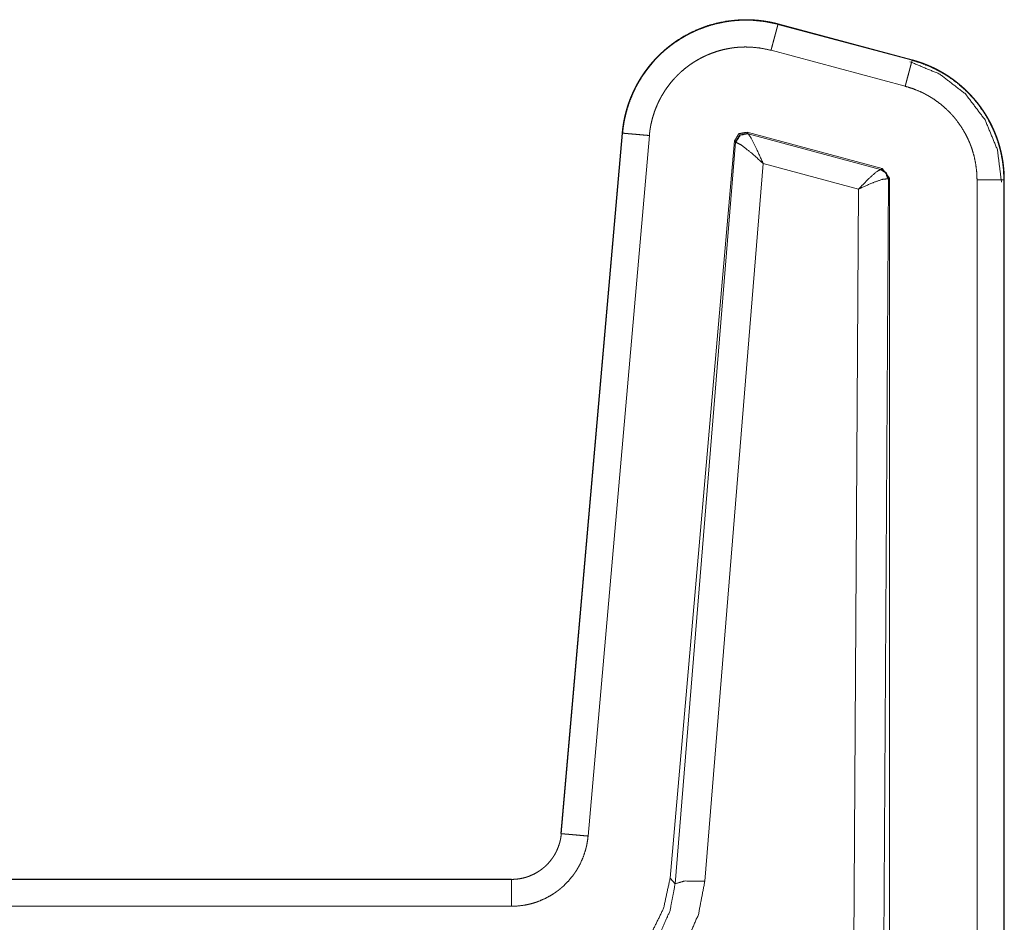
# Model space of a CAD drawing. Units: inches. Extents: x 68 to 120, y 5 to 129.
# Drawn here: x 119 to 120, y 12 to 13 of the extents above; entities that cross this region are included whole.
import ezdxf

# ---------------------------------------------------------------- set-up
doc = ezdxf.new("R2010")
doc.units = ezdxf.units.IN
doc.header["$MEASUREMENT"] = 0
doc.layers.add('Trimetric', color=7, linetype='Continuous')

msp = doc.modelspace()

# ---------------------------------------------------------------- linework, layer by layer
at = {"layer": 'Trimetric', "color": 12, "linetype": 'Continuous', "lineweight": 18}
for p, q in [((119.52406, 12.99413), (119.65899, 12.95797)), ((119.52417, 12.99452), (119.65909, 12.95837)), ((119.65199, 12.9319), (119.51706, 12.96805)), ((119.30577, 12.18048), (119.36739, 12.88474)), ((119.30618, 12.18044), (119.36779, 12.88471)), ((119.62892, 12.8492), (119.49292, 12.88564)), ((119.4938, 12.8844), (119.49292, 12.88564)), ((119.49413, 12.88419), (119.4938, 12.8844)), ((119.62733, 12.84828), (119.49413, 12.88419)), ((119.39469, 12.88236), (119.33308, 12.17808)), ((119.48038, 12.87686), (119.41553, 12.13565)), ((119.48125, 12.87561), (119.42064, 12.13008)), ((119.48038, 12.87686), (119.48125, 12.87561)), ((119.48125, 12.87561), (119.48177, 12.87566)), ((119.45051, 12.13267), (119.50919, 12.85429)), ((119.50919, 12.85429), (119.60506, 12.82844)), ((119.62774, 12.84829), (119.62733, 12.84828)), ((119.62892, 12.8492), (119.62774, 12.84829)), ((119.63633, 12.83955), (119.62892, 12.8492)), ((119.6299, 11.98735), (119.63513, 12.83864)), ((119.63454, 12.83891), (119.63513, 12.83864)), ((119.63513, 12.83864), (119.63633, 12.83955)), ((119.63633, 12.83955), (119.63633, 11.62117)), ((119.72427, 11.64449), (119.72427, 12.83769)), ((119.75127, 12.8377), (119.75127, 11.64449)), ((119.75169, 12.8377), (119.75169, 11.64449)), ((119.60506, 12.82844), (119.59991, 11.99256)), ((113.96, 12.13486), (119.25599, 12.13486)), ((114.07088, 12.13445), (119.25599, 12.13445)), ((119.42064, 12.13008), (119.41553, 12.13565)), ((119.25599, 12.10746), (114.09097, 12.10746))]:
    msp.add_line(p, q, dxfattribs=at)
for points, knots in [([(119.36739, 12.88474), (119.36749, 12.88583), (119.36754, 12.88637), (119.36765, 12.88745), (119.36771, 12.88799), (119.36784, 12.88907), (119.36797, 12.89014), (119.36813, 12.89121), (119.36819, 12.89175), (119.36827, 12.89228), (119.36836, 12.89282), (119.36844, 12.89335), (119.36853, 12.89388), (119.36861, 12.89441), (119.36879, 12.89548), (119.36888, 12.89601), (119.36899, 12.89653), (119.36908, 12.89706), (119.36918, 12.89759), (119.36939, 12.89864), (119.3695, 12.89917), (119.36961, 12.89969), (119.36972, 12.90022), (119.36983, 12.90074), (119.37007, 12.90178), (119.37019, 12.9023), (119.37032, 12.90282), (119.37043, 12.90334), (119.37069, 12.90437), (119.37095, 12.9054), (119.3711, 12.90592), (119.37123, 12.90643), (119.37137, 12.90694), (119.37166, 12.90797), (119.37194, 12.90898), (119.37226, 12.91), (119.3724, 12.9105), (119.37271, 12.91151), (119.37288, 12.91202), (119.37304, 12.91252), (119.37338, 12.91352), (119.37353, 12.91402), (119.37371, 12.91452), (119.37405, 12.91551), (119.37423, 12.916), (119.3744, 12.9165), (119.37477, 12.91748), (119.37495, 12.91797), (119.37513, 12.91846), (119.37533, 12.91895), (119.37551, 12.91944), (119.3759, 12.92041), (119.37629, 12.92137), (119.37649, 12.92185), (119.3767, 12.92234), (119.37689, 12.92282), (119.37731, 12.92377), (119.37772, 12.92472), (119.37793, 12.92519), (119.37815, 12.92567), (119.37836, 12.92614), (119.37858, 12.92661), (119.3788, 12.92708), (119.37925, 12.92801), (119.37947, 12.92848), (119.3797, 12.92894), (119.37992, 12.9294), (119.38039, 12.93032), (119.38086, 12.93124), (119.38133, 12.93215), (119.38158, 12.9326), (119.38181, 12.93306), (119.38206, 12.93351), (119.38231, 12.93396), (119.3828, 12.93485), (119.38305, 12.9353), (119.38331, 12.93574), (119.38356, 12.93619), (119.38382, 12.93663), (119.38407, 12.93707), (119.38433, 12.93751), (119.38485, 12.93839), (119.38512, 12.93882), (119.38538, 12.93925), (119.38565, 12.93969), (119.38591, 12.94012), (119.38619, 12.94055), (119.38673, 12.9414), (119.38728, 12.94225), (119.38755, 12.94268), (119.38784, 12.9431), (119.38811, 12.94352), (119.38869, 12.94435), (119.38897, 12.94477), (119.38955, 12.9456), (119.38983, 12.94601), (119.39013, 12.94642), (119.39042, 12.94683), (119.39072, 12.94724), (119.39101, 12.94764), (119.3913, 12.94805), (119.3916, 12.94845), (119.3922, 12.94925), (119.3925, 12.94965), (119.39282, 12.95005), (119.39311, 12.95044), (119.39343, 12.95084), (119.39373, 12.95123), (119.39404, 12.95162), (119.39435, 12.95201), (119.39466, 12.9524), (119.39498, 12.95278), (119.39529, 12.95317), (119.39561, 12.95355), (119.39593, 12.95393), (119.39625, 12.95432), (119.39657, 12.95469), (119.39722, 12.95545), (119.39753, 12.95582), (119.39785, 12.95619), (119.39819, 12.95657), (119.39852, 12.95694), (119.39884, 12.9573), (119.39917, 12.95767), (119.39951, 12.95804), (119.39983, 12.9584), (119.40017, 12.95876), (119.40051, 12.95912), (119.40085, 12.95948), (119.40117, 12.95984), (119.40151, 12.96019), (119.40186, 12.96055), (119.4022, 12.9609), (119.40254, 12.96125), (119.40288, 12.9616), (119.40323, 12.96195), (119.40357, 12.9623), (119.40392, 12.96264), (119.40427, 12.96298), (119.40463, 12.96333), (119.40496, 12.96367), (119.40532, 12.964), (119.40567, 12.96434), (119.40603, 12.96468), (119.40638, 12.96501), (119.40673, 12.96534), (119.40709, 12.96567), (119.40745, 12.966), (119.4078, 12.96633), (119.40817, 12.96665), (119.4089, 12.9673), (119.40925, 12.96762), (119.40961, 12.96794), (119.40998, 12.96826), (119.41034, 12.96857), (119.41071, 12.96889), (119.41108, 12.9692), (119.41145, 12.96951), (119.41181, 12.96982), (119.41219, 12.97013), (119.41255, 12.97043), (119.41293, 12.97074), (119.41331, 12.97104), (119.41367, 12.97134), (119.41405, 12.97164), (119.41443, 12.97194), (119.41481, 12.97223), (119.41519, 12.97253), (119.41556, 12.97282), (119.41594, 12.97311), (119.41632, 12.9734), (119.4167, 12.97369), (119.41709, 12.97398), (119.41746, 12.97426), (119.41785, 12.97454), (119.41823, 12.97483), (119.41862, 12.97511), (119.419, 12.97538), (119.41939, 12.97566), (119.41978, 12.97593), (119.42017, 12.97621), (119.42797, 12.98125), (119.43615, 12.98571), (119.44477, 12.9896), (119.45365, 12.99282), (119.46291, 12.9954), (119.47233, 12.99726), (119.48205, 12.9984), (119.4918, 12.99879), (119.49284, 12.99878), (119.4939, 12.99877), (119.49495, 12.99875), (119.49601, 12.99871), (119.49707, 12.99867), (119.49813, 12.99862), (119.4992, 12.99857), (119.50026, 12.9985), (119.50133, 12.99842), (119.50241, 12.99833), (119.50348, 12.99824), (119.50456, 12.99813), (119.50564, 12.99802), (119.50671, 12.99789), (119.5078, 12.99776), (119.50888, 12.99761), (119.50996, 12.99746), (119.51104, 12.99729), (119.51214, 12.99712), (119.51323, 12.99694), (119.51431, 12.99674), (119.51541, 12.99654), (119.5165, 12.99632), (119.51759, 12.99609), (119.51869, 12.99586), (119.51978, 12.99561), (119.52088, 12.99536), (119.52197, 12.99509), (119.52308, 12.99481), (119.52417, 12.99452)], [0, 0, 0.004994, 0.007488, 0.012467, 0.01496, 0.019937, 0.0249, 0.029871, 0.032341, 0.034819, 0.037303, 0.039778, 0.042254, 0.044718, 0.04966, 0.052121, 0.054594, 0.057052, 0.059517, 0.06444, 0.066895, 0.069358, 0.071805, 0.074264, 0.079164, 0.081609, 0.084068, 0.086505, 0.091397, 0.096274, 0.098723, 0.101149, 0.10359, 0.108459, 0.113309, 0.118179, 0.120588, 0.125433, 0.127867, 0.130275, 0.135121, 0.137518, 0.139951, 0.144758, 0.147177, 0.149571, 0.154384, 0.156784, 0.159178, 0.16159, 0.163977, 0.168777, 0.173555, 0.175939, 0.178343, 0.180717, 0.185497, 0.190254, 0.192627, 0.195021, 0.197381, 0.199765, 0.202142, 0.20688, 0.209244, 0.211628, 0.213978, 0.218722, 0.223443, 0.228143, 0.230512, 0.232849, 0.23521, 0.237566, 0.24226, 0.244599, 0.246961, 0.24929, 0.251642, 0.253962, 0.256305, 0.260974, 0.263329, 0.265652, 0.267998, 0.270308, 0.272647, 0.277303, 0.28194, 0.284248, 0.286585, 0.288887, 0.293534, 0.29585, 0.300466, 0.302767, 0.305096, 0.307384, 0.309701, 0.311981, 0.314289, 0.316591, 0.32118, 0.323464, 0.325782, 0.328057, 0.330366, 0.332629, 0.334927, 0.337215, 0.3395, 0.34178, 0.344057, 0.346363, 0.348626, 0.350923, 0.353177, 0.357744, 0.359981, 0.36225, 0.364554, 0.366815, 0.369068, 0.371318, 0.3736, 0.375838, 0.378112, 0.38038, 0.382643, 0.384862, 0.387114, 0.389402, 0.391643, 0.393882, 0.396112, 0.398382, 0.400601, 0.402861, 0.405115, 0.407363, 0.409562, 0.4118, 0.414033, 0.416305, 0.418528, 0.420746, 0.422958, 0.42521, 0.42741, 0.429654, 0.434122, 0.436304, 0.438526, 0.440743, 0.442955, 0.445162, 0.44741, 0.449608, 0.4518, 0.454034, 0.456217, 0.458441, 0.460661, 0.462829, 0.46504, 0.467243, 0.469444, 0.471641, 0.473833, 0.47602, 0.478203, 0.480379, 0.4826, 0.48477, 0.48698, 0.48914, 0.491344, 0.493494, 0.495687, 0.497878, 0.500063, 0.542665, 0.585368, 0.62874, 0.672071, 0.716147, 0.760216, 0.805072, 0.849834, 0.854612, 0.859449, 0.864287, 0.869126, 0.874027, 0.878869, 0.883773, 0.88868, 0.89359, 0.898562, 0.903478, 0.908459, 0.913443, 0.918373, 0.923428, 0.928429, 0.933436, 0.938448, 0.943528, 0.948615, 0.953652, 0.958755, 0.963868, 0.968989, 0.974121, 0.979262, 0.984414, 0.989579, 0.994815, 1, 1]), ([(119.3678, 12.88471), (119.36814, 12.88812), (119.36858, 12.89152), (119.3691, 12.8949), (119.36973, 12.89825), (119.37124, 12.90487), (119.3731, 12.91137), (119.37532, 12.91776), (119.37788, 12.92403), (119.37929, 12.92713), (119.38078, 12.93019), (119.38157, 12.93171), (119.38237, 12.93322), (119.38319, 12.93472), (119.38404, 12.9362), (119.38759, 12.94199), (119.39145, 12.94755), (119.3956, 12.95288), (119.40003, 12.958), (119.40236, 12.96047), (119.40477, 12.96289), (119.40724, 12.96525), (119.40978, 12.96754), (119.41502, 12.97188), (119.42045, 12.97591), (119.4261, 12.97963), (119.43193, 12.98304), (119.43494, 12.98463), (119.43798, 12.98614), (119.43952, 12.98686), (119.44108, 12.98757), (119.44265, 12.98826), (119.44422, 12.98892), (119.45059, 12.99135), (119.45703, 12.99342), (119.46357, 12.99513), (119.4702, 12.99649), (119.47354, 12.99703), (119.4769, 12.99748), (119.4786, 12.99767), (119.4803, 12.99784), (119.48201, 12.99798), (119.48371, 12.99811), (119.49052, 12.99836), (119.49729, 12.99825), (119.51075, 12.99693), (119.52407, 12.99412)], [0, 0, 0.015768, 0.031543, 0.047283, 0.062974, 0.094203, 0.125324, 0.15644, 0.187633, 0.203276, 0.218976, 0.226848, 0.234732, 0.242586, 0.250439, 0.281689, 0.31282, 0.343938, 0.375064, 0.390702, 0.406403, 0.422131, 0.437863, 0.469156, 0.500269, 0.531402, 0.562498, 0.578154, 0.593807, 0.601628, 0.60952, 0.617375, 0.625242, 0.656604, 0.687755, 0.718848, 0.749975, 0.765574, 0.781172, 0.789011, 0.796898, 0.804776, 0.812646, 0.844005, 0.875167, 0.937361, 1, 1]), ([(119.51706, 12.96805), (119.51774, 12.97058), (119.51841, 12.97308), (119.51907, 12.97554), (119.51972, 12.97793), (119.52033, 12.98022), (119.52091, 12.9824), (119.52146, 12.98444), (119.52197, 12.98633), (119.52242, 12.98804), (119.52284, 12.98957), (119.52319, 12.9909), (119.52349, 12.99201), (119.52373, 12.9929), (119.52391, 12.99355), (119.52401, 12.99396), (119.52407, 12.99412)], [0, 0, 0.096927, 0.19298, 0.287124, 0.378736, 0.466624, 0.550186, 0.62854, 0.700987, 0.766763, 0.825468, 0.876269, 0.918884, 0.95278, 0.977823, 0.993526, 1, 1]), ([(119.51706, 12.96805), (119.50663, 12.97025), (119.4961, 12.97128), (119.4908, 12.97137), (119.48546, 12.97117), (119.48413, 12.97107), (119.48279, 12.97096), (119.48146, 12.97083), (119.48013, 12.97068), (119.47749, 12.97032), (119.47487, 12.9699), (119.46969, 12.96884), (119.46457, 12.9675), (119.45952, 12.96588), (119.45453, 12.96397), (119.45331, 12.96345), (119.45207, 12.96292), (119.45086, 12.96236), (119.44965, 12.96179), (119.44727, 12.96061), (119.44491, 12.95936), (119.44034, 12.95669), (119.43593, 12.95378), (119.43167, 12.95063), (119.42757, 12.94723), (119.42558, 12.94543), (119.42364, 12.94359), (119.42176, 12.94169), (119.41994, 12.93976), (119.41646, 12.93575), (119.41321, 12.93157), (119.4102, 12.92722), (119.40741, 12.92269), (119.40675, 12.92152), (119.40611, 12.92035), (119.40547, 12.91917), (119.40486, 12.91798), (119.40369, 12.91558), (119.40258, 12.91315), (119.40058, 12.90824), (119.39884, 12.90323), (119.39739, 12.89814), (119.3962, 12.89296), (119.39572, 12.89033), (119.3953, 12.88769), (119.39496, 12.88503), (119.39469, 12.88235)], [0, 0, 0.062628, 0.124824, 0.155968, 0.18736, 0.195185, 0.203094, 0.210937, 0.218791, 0.23446, 0.250039, 0.28112, 0.312205, 0.343383, 0.374749, 0.382564, 0.39049, 0.398315, 0.406177, 0.421812, 0.437475, 0.468581, 0.499656, 0.530799, 0.562105, 0.577854, 0.593595, 0.609251, 0.624881, 0.656043, 0.68717, 0.718265, 0.749527, 0.757388, 0.765229, 0.773132, 0.781007, 0.796705, 0.81236, 0.84355, 0.874662, 0.905786, 0.937024, 0.952708, 0.968455, 0.984223, 1, 1]), ([(119.652, 12.9319), (119.65267, 12.93443), (119.65335, 12.93693), (119.654, 12.93939), (119.65525, 12.94407), (119.65584, 12.94625), (119.65638, 12.94829), (119.65689, 12.95018), (119.65736, 12.9519), (119.65811, 12.95475), (119.65841, 12.95586), (119.65865, 12.95675), (119.65883, 12.9574), (119.65894, 12.95781), (119.65899, 12.95797)], [0, 0, 0.096927, 0.19304, 0.287156, 0.466589, 0.550152, 0.628507, 0.700955, 0.766886, 0.876268, 0.918883, 0.95278, 0.977822, 0.993526, 1, 1]), ([(119.65899, 12.95797), (119.66874, 12.95492), (119.67817, 12.9511), (119.68276, 12.94891), (119.68727, 12.94653), (119.68948, 12.94526), (119.69168, 12.94395), (119.69278, 12.94327), (119.69387, 12.94259), (119.69494, 12.94189), (119.69601, 12.94118), (119.70423, 12.93518), (119.7119, 12.92855), (119.71554, 12.92501), (119.71903, 12.92131), (119.72072, 12.91941), (119.72237, 12.91746), (119.724, 12.91547), (119.72559, 12.91345), (119.73145, 12.90512), (119.73658, 12.89637), (119.73887, 12.89185), (119.74099, 12.88724), (119.74198, 12.88489), (119.74292, 12.88251), (119.74338, 12.88132), (119.74382, 12.88012), (119.74426, 12.87891), (119.74468, 12.87769), (119.74755, 12.8679), (119.7496, 12.85798), (119.75085, 12.84791), (119.75127, 12.8377)], [0, 0, 0.062708, 0.125116, 0.156368, 0.187646, 0.203291, 0.21902, 0.226909, 0.234835, 0.242659, 0.250515, 0.313035, 0.375229, 0.406364, 0.437563, 0.453213, 0.468888, 0.484648, 0.500417, 0.562954, 0.625156, 0.656255, 0.687456, 0.703091, 0.718749, 0.726605, 0.734471, 0.742374, 0.750247, 0.812853, 0.87506, 0.937311, 1, 1]), ([(119.65909, 12.95837), (119.65964, 12.95822), (119.66019, 12.95807), (119.66072, 12.95792), (119.66127, 12.95777), (119.66181, 12.95761), (119.66235, 12.95745), (119.66289, 12.95729), (119.66343, 12.95712), (119.66396, 12.95696), (119.66451, 12.95679), (119.66504, 12.95662), (119.66558, 12.95644), (119.66611, 12.95627), (119.66664, 12.95609), (119.66718, 12.95591), (119.6677, 12.95573), (119.66823, 12.95554), (119.66877, 12.95535), (119.66929, 12.95516), (119.66982, 12.95497), (119.67034, 12.95478), (119.67086, 12.95458), (119.67138, 12.95438), (119.6719, 12.95418), (119.67242, 12.95398), (119.67295, 12.95377), (119.67347, 12.95357), (119.67399, 12.95336), (119.6745, 12.95314), (119.67502, 12.95293), (119.67552, 12.95271), (119.67604, 12.9525), (119.67655, 12.95227), (119.67706, 12.95205), (119.67757, 12.95183), (119.67808, 12.9516), (119.67858, 12.95137), (119.67909, 12.95114), (119.67959, 12.95091), (119.68009, 12.95067), (119.68059, 12.95043), (119.6811, 12.95019), (119.68159, 12.94995), (119.68209, 12.94971), (119.68258, 12.94946), (119.68308, 12.94921), (119.68357, 12.94896), (119.68407, 12.94871), (119.68456, 12.94845), (119.68504, 12.9482), (119.68554, 12.94794), (119.68602, 12.94768), (119.6865, 12.94742), (119.68698, 12.94715), (119.68746, 12.94689), (119.68795, 12.94662), (119.68843, 12.94635), (119.68891, 12.94607), (119.68938, 12.9458), (119.68986, 12.94552), (119.69033, 12.94525), (119.6908, 12.94496), (119.69127, 12.94468), (119.69173, 12.9444), (119.6922, 12.94411), (119.69267, 12.94382), (119.69314, 12.94353), (119.6936, 12.94324), (119.69407, 12.94295), (119.69452, 12.94265), (119.69498, 12.94236), (119.69543, 12.94206), (119.69589, 12.94176), (119.69634, 12.94145), (119.6968, 12.94115), (119.69724, 12.94084), (119.6977, 12.94053), (119.69814, 12.94022), (119.69858, 12.93991), (119.69904, 12.9396), (119.69948, 12.93928), (119.69991, 12.93897), (119.70035, 12.93865), (119.7008, 12.93833), (119.70123, 12.938), (119.70167, 12.93768), (119.7021, 12.93735), (119.70253, 12.93703), (119.70296, 12.9367), (119.70339, 12.93637), (119.70382, 12.93603), (119.70423, 12.9357), (119.70466, 12.93536), (119.70508, 12.93503), (119.70551, 12.93469), (119.70593, 12.93435), (119.70634, 12.934), (119.70675, 12.93366), (119.70716, 12.93331), (119.70758, 12.93296), (119.70798, 12.93262), (119.7084, 12.93227), (119.7088, 12.93191), (119.70921, 12.93156), (119.70961, 12.9312), (119.71002, 12.93085), (119.71041, 12.93049), (119.71081, 12.93013), (119.7112, 12.92977), (119.71159, 12.92941), (119.712, 12.92904), (119.71239, 12.92867), (119.71276, 12.92831), (119.71315, 12.92794), (119.71354, 12.92757), (119.71392, 12.9272), (119.7143, 12.92682), (119.71469, 12.92645), (119.71507, 12.92607), (119.71545, 12.92569), (119.71581, 12.92532), (119.71619, 12.92494), (119.71655, 12.92455), (119.71693, 12.92417), (119.71729, 12.92379), (119.71766, 12.9234), (119.71802, 12.92301), (119.71839, 12.92262), (119.71874, 12.92224), (119.7191, 12.92184), (119.71946, 12.92145), (119.72016, 12.92066), (119.72051, 12.92027), (119.72086, 12.91987), (119.72121, 12.91947), (119.72155, 12.91907), (119.7219, 12.91867), (119.72258, 12.91786), (119.72292, 12.91746), (119.72326, 12.91705), (119.72358, 12.91664), (119.72392, 12.91623), (119.72425, 12.91582), (119.7249, 12.915), (119.72522, 12.91459), (119.72588, 12.91376), (119.72646, 12.91297), (119.72706, 12.91218), (119.72765, 12.91139), (119.72822, 12.91059), (119.72879, 12.90978), (119.72936, 12.90897), (119.72992, 12.90816), (119.73047, 12.90734), (119.73103, 12.90651), (119.73157, 12.90568), (119.73211, 12.90485), (119.73263, 12.90401), (119.73317, 12.90316), (119.73369, 12.90231), (119.7342, 12.90145), (119.7347, 12.90059), (119.7352, 12.89973), (119.73569, 12.89886), (119.73619, 12.89798), (119.73666, 12.8971), (119.73714, 12.89622), (119.73761, 12.89533), (119.73806, 12.89443), (119.73852, 12.89353), (119.73896, 12.89263), (119.7394, 12.89172), (119.73983, 12.89081), (119.74026, 12.8899), (119.74068, 12.88898), (119.74108, 12.88805), (119.74149, 12.88712), (119.74189, 12.88619), (119.74228, 12.88525), (119.74266, 12.88431), (119.74304, 12.88337), (119.7434, 12.88242), (119.74377, 12.88147), (119.74412, 12.88051), (119.74447, 12.87955), (119.74481, 12.87859), (119.74546, 12.87665), (119.74608, 12.87469), (119.74638, 12.87371), (119.74667, 12.87273), (119.74696, 12.87174), (119.74723, 12.87075), (119.7475, 12.86975), (119.74776, 12.86876), (119.74826, 12.86675), (119.74873, 12.86473), (119.74895, 12.86372), (119.74916, 12.86271), (119.74955, 12.86067), (119.74974, 12.85965), (119.74991, 12.85862), (119.75025, 12.85656), (119.75041, 12.85553), (119.75055, 12.8545), (119.75081, 12.85242), (119.75104, 12.85034), (119.75114, 12.84929), (119.75124, 12.84825), (119.7514, 12.84615), (119.75146, 12.8451), (119.75157, 12.84299), (119.75164, 12.84088), (119.75166, 12.83982), (119.75168, 12.8377)], [0, 0, 0.003465, 0.006932, 0.010327, 0.013802, 0.017281, 0.020689, 0.024176, 0.027592, 0.031013, 0.034512, 0.037941, 0.041374, 0.044811, 0.048252, 0.051699, 0.055073, 0.058528, 0.061989, 0.065378, 0.068848, 0.072246, 0.075649, 0.079058, 0.082472, 0.085891, 0.089314, 0.092743, 0.096177, 0.099543, 0.102986, 0.106362, 0.109815, 0.1132, 0.116592, 0.11999, 0.123391, 0.126799, 0.130211, 0.133557, 0.136981, 0.140338, 0.143773, 0.14714, 0.150514, 0.153895, 0.15728, 0.160669, 0.164066, 0.167469, 0.170806, 0.174221, 0.17757, 0.180923, 0.184284, 0.187652, 0.191025, 0.194403, 0.197788, 0.201109, 0.204507, 0.207838, 0.211179, 0.214525, 0.217877, 0.221234, 0.224598, 0.227968, 0.231276, 0.234659, 0.23798, 0.241307, 0.244641, 0.247981, 0.251327, 0.254678, 0.257972, 0.261337, 0.264643, 0.267953, 0.271335, 0.274661, 0.277927, 0.281264, 0.284607, 0.287891, 0.291246, 0.294545, 0.297848, 0.301159, 0.304477, 0.307798, 0.311065, 0.314401, 0.317681, 0.321029, 0.324322, 0.32762, 0.330865, 0.334176, 0.337494, 0.340754, 0.344085, 0.347361, 0.350644, 0.353931, 0.357227, 0.360468, 0.363774, 0.367028, 0.370289, 0.373615, 0.376889, 0.380109, 0.383397, 0.386689, 0.38993, 0.393174, 0.396486, 0.399745, 0.40301, 0.406224, 0.409503, 0.412731, 0.416021, 0.41926, 0.422506, 0.425759, 0.429015, 0.432225, 0.435496, 0.438718, 0.445182, 0.448422, 0.451669, 0.45492, 0.458126, 0.461388, 0.467828, 0.471057, 0.474294, 0.47748, 0.480729, 0.483927, 0.490347, 0.493564, 0.500019, 0.506003, 0.512055, 0.518091, 0.524104, 0.530149, 0.536215, 0.542264, 0.548293, 0.554395, 0.560434, 0.566542, 0.572589, 0.578709, 0.584811, 0.590898, 0.597007, 0.603105, 0.60923, 0.61538, 0.621471, 0.627636, 0.63378, 0.639918, 0.646074, 0.652226, 0.6584, 0.664566, 0.670751, 0.676929, 0.683098, 0.689289, 0.695504, 0.701714, 0.707913, 0.714136, 0.720352, 0.726591, 0.732821, 0.739075, 0.74532, 0.757825, 0.770365, 0.776645, 0.782911, 0.789207, 0.795494, 0.801806, 0.808107, 0.820732, 0.833393, 0.83973, 0.846065, 0.858753, 0.865127, 0.871477, 0.884232, 0.890619, 0.896999, 0.909794, 0.922609, 0.929024, 0.93545, 0.948315, 0.954757, 0.967652, 0.98058, 0.987045, 1, 1]), ([(119.72427, 12.83769), (119.72394, 12.84569), (119.72297, 12.85357), (119.72137, 12.86135), (119.71912, 12.86901), (119.71844, 12.87091), (119.71774, 12.87279), (119.71701, 12.87465), (119.71623, 12.87649), (119.71457, 12.88011), (119.71278, 12.88365), (119.70875, 12.8905), (119.70416, 12.89703), (119.70292, 12.89861), (119.70166, 12.90016), (119.70035, 12.90169), (119.69903, 12.90318), (119.69629, 12.90608), (119.69344, 12.90885), (119.68744, 12.91404), (119.68099, 12.91875), (119.67931, 12.91985), (119.67761, 12.92091), (119.67589, 12.92194), (119.67414, 12.92293), (119.67061, 12.9248), (119.66702, 12.92652), (119.65964, 12.9295), (119.652, 12.93189)], [0, 0, 0.062687, 0.124924, 0.187132, 0.249733, 0.265507, 0.281232, 0.296876, 0.312532, 0.3437, 0.374809, 0.437038, 0.499608, 0.515342, 0.531043, 0.546754, 0.562412, 0.593615, 0.624785, 0.686954, 0.749473, 0.765202, 0.780964, 0.796661, 0.81238, 0.843657, 0.87486, 0.937259, 1, 1]), ([(119.39469, 12.88236), (119.3895, 12.88281), (119.38451, 12.88325), (119.37989, 12.88365), (119.37779, 12.88383), (119.37584, 12.884), (119.37249, 12.8843), (119.36998, 12.88452), (119.36907, 12.8846), (119.36839, 12.88466), (119.36797, 12.88469), (119.36779, 12.88471)], [0, 0, 0.193126, 0.378511, 0.550336, 0.628269, 0.700871, 0.825267, 0.918684, 0.952568, 0.977736, 0.993225, 1, 1]), ([(119.49292, 12.88564), (119.4846, 12.88418), (119.48038, 12.87686)], [0, 0, 0.500047, 1, 1]), ([(119.4938, 12.8844), (119.48548, 12.88292), (119.48125, 12.87561)], [0, 0, 0.500129, 1, 1]), ([(119.48177, 12.87566), (119.48608, 12.88275), (119.49413, 12.88419)], [0, 0, 0.503521, 1, 1]), ([(119.50918, 12.85429), (119.50241, 12.86907), (119.49703, 12.87976), (119.49413, 12.88419)], [0, 0, 0.484849, 0.84198, 1, 1]), ([(119.50918, 12.85429), (119.49686, 12.86523), (119.48706, 12.87288), (119.48177, 12.87566)], [0, 0, 0.472307, 0.828705, 1, 1]), ([(119.60507, 12.82844), (119.61507, 12.83869), (119.62304, 12.84579), (119.62733, 12.84828)], [0, 0, 0.478067, 0.834241, 1, 1]), ([(119.62733, 12.84828), (119.63245, 12.84482), (119.63453, 12.83891)], [0, 0, 0.496615, 1, 1]), ([(119.63513, 12.83864), (119.63308, 12.84472), (119.62774, 12.84829)], [0, 0, 0.499879, 1, 1]), ([(119.60507, 12.82844), (119.61831, 12.83448), (119.62886, 12.83823), (119.63453, 12.83891)], [0, 0, 0.462596, 0.818286, 1, 1]), ([(119.72427, 12.83769), (119.72948, 12.8377), (119.7345, 12.8377), (119.73912, 12.8377), (119.74319, 12.8377), (119.74655, 12.8377), (119.74908, 12.8377), (119.75067, 12.8377), (119.75127, 12.8377)], [0, 0, 0.192957, 0.378678, 0.549928, 0.700917, 0.825374, 0.918958, 0.97781, 1, 1]), ([(119.25599, 12.13446), (119.26067, 12.13467), (119.26528, 12.13532), (119.26754, 12.1358), (119.26981, 12.13638), (119.27093, 12.13672), (119.27205, 12.13708), (119.27315, 12.13747), (119.27425, 12.13788), (119.27852, 12.13977), (119.28257, 12.14204), (119.28452, 12.14331), (119.28642, 12.14468), (119.28735, 12.1454), (119.28826, 12.14614), (119.28916, 12.1469), (119.29003, 12.14768), (119.29331, 12.15098), (119.29627, 12.15457), (119.29696, 12.15551), (119.29762, 12.15647), (119.29827, 12.15744), (119.2989, 12.15844), (119.30008, 12.16046), (119.30116, 12.16253), (119.30302, 12.16679), (119.3045, 12.17121), (119.30507, 12.17348), (119.30555, 12.17578), (119.30591, 12.1781), (119.30617, 12.18044)], [0, 0, 0.062627, 0.124916, 0.155908, 0.187226, 0.202863, 0.218604, 0.2343, 0.249945, 0.312455, 0.374565, 0.40577, 0.43712, 0.452804, 0.468535, 0.484298, 0.499949, 0.562221, 0.624401, 0.640015, 0.655622, 0.671339, 0.687058, 0.718454, 0.74967, 0.811853, 0.874204, 0.905564, 0.937063, 0.968516, 1, 1]), ([(119.30617, 12.18044), (119.30598, 12.18046), (119.30577, 12.18048)], [0, 0, 0.483997, 1, 1]), ([(119.33308, 12.17808), (119.33046, 12.17831), (119.32534, 12.17876), (119.32052, 12.17918), (119.31616, 12.17956), (119.31422, 12.17974), (119.31088, 12.18003), (119.30836, 12.18025), (119.30677, 12.18039), (119.30634, 12.18043), (119.30617, 12.18044)], [0, 0, 0.097285, 0.28751, 0.466602, 0.628749, 0.700873, 0.825267, 0.918686, 0.977736, 0.993706, 1, 1]), ([(119.33308, 12.17808), (119.33267, 12.17449), (119.3321, 12.17092), (119.33176, 12.16915), (119.33137, 12.16738), (119.33094, 12.16563), (119.33047, 12.1639), (119.32823, 12.15711), (119.32537, 12.15057), (119.32371, 12.1474), (119.32189, 12.14428), (119.32093, 12.14276), (119.31992, 12.14126), (119.3189, 12.13979), (119.31784, 12.13834), (119.3133, 12.13284), (119.30826, 12.12777), (119.30692, 12.12658), (119.30555, 12.12541), (119.30414, 12.12427), (119.30272, 12.12316), (119.29981, 12.12106), (119.29681, 12.1191), (119.29059, 12.11562), (119.28404, 12.11272), (119.28235, 12.11208), (119.28064, 12.11149), (119.27892, 12.11093), (119.2772, 12.11042), (119.27374, 12.10952), (119.27024, 12.10878), (119.26317, 12.10779), (119.25599, 12.10746)], [0, 0, 0.031492, 0.062959, 0.078691, 0.094452, 0.110173, 0.125848, 0.188142, 0.250338, 0.281525, 0.312941, 0.328673, 0.3444, 0.36005, 0.375636, 0.437837, 0.500093, 0.515759, 0.531432, 0.547208, 0.562891, 0.594221, 0.625389, 0.687538, 0.749966, 0.765717, 0.781459, 0.797194, 0.812821, 0.844007, 0.875199, 0.937412, 1, 1]), ([(119.25599, 12.10746), (119.25599, 12.11267), (119.25599, 12.11521), (119.25599, 12.12006), (119.25599, 12.12443), (119.25599, 12.12816), (119.25599, 12.13112), (119.25599, 12.13318), (119.25599, 12.13386), (119.25599, 12.13446)], [0, 0, 0.192988, 0.287191, 0.466645, 0.628553, 0.766859, 0.876315, 0.952853, 0.977843, 1, 1]), ([(119.41554, 12.13565), (119.40909, 12.10551), (119.39546, 12.07788), (119.37548, 12.05442), (119.35038, 12.03657), (119.32167, 12.02541), (119.29108, 12.02161)], [0, 0, 0.166693, 0.333371, 0.50002, 0.666647, 0.83328, 1, 1]), ([(119.41063, 12.04062), (119.43056, 12.06805), (119.44407, 12.09924), (119.45051, 12.13267)], [0, 0, 0.33268, 0.665984, 1, 1]), ([(119.45051, 12.13267), (119.42989, 12.13286), (119.42064, 12.13008)], [0, 0, 0.681138, 1, 1]), ([(119.42064, 12.13008), (119.4155, 12.10307), (119.40464, 12.07788), (119.38858, 12.05571)], [0, 0, 0.334128, 0.667442, 1, 1])]:
    msp.add_open_spline(points, degree=1, knots=knots, dxfattribs=at)
for points in [[(119.52407, 12.99412), (119.52417, 12.99452)], [(119.65909, 12.95836), (119.65899, 12.95797)], [(119.36739, 12.88474), (119.3678, 12.88471)], [(119.75127, 12.8377), (119.75167, 12.8377)], [(119.25599, 12.13487), (119.25599, 12.13446)]]:
    msp.add_open_spline(points, degree=1, dxfattribs=at)
at = {"layer": 'Trimetric', "color": 173, "linetype": 'Continuous', "lineweight": 18}
msp.add_open_spline([(119.65672, 12.95655), (119.6868, 12.94403), (119.71259, 12.92412), (119.73235, 12.89817), (119.74472, 12.86796), (119.74886, 12.83554)], degree=1, knots=[0, 0, 0.199757, 0.39954, 0.599456, 0.799605, 1, 1], dxfattribs=at)

doc.saveas('drawing.dxf')
